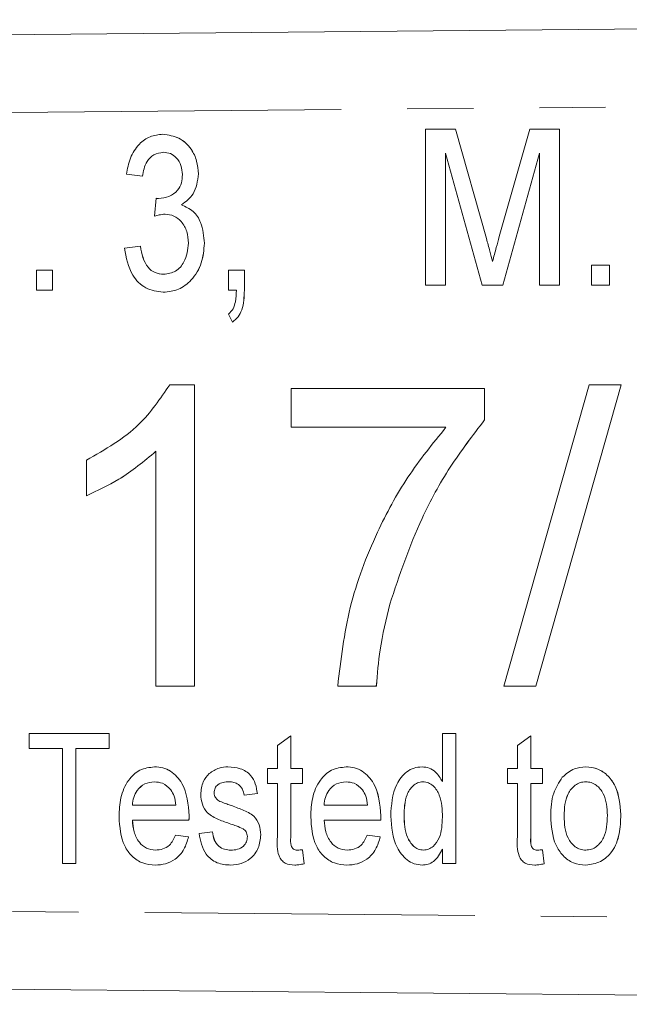
# Model space of a CAD drawing. Units: millimetres. Extents: x 127 to 280, y 87 to 260.
# Drawn here: x 245 to 257, y 101 to 120 of the extents above; entities that cross this region are included whole.
import ezdxf

# ---------------------------------------------------------------- set-up
doc = ezdxf.new("R2010")
doc.units = ezdxf.units.MM
doc.linetypes.add('PHANTOM', pattern=[12.7, 6.35, -1.27, 1.27, -1.27, 1.27, -1.27])

msp = doc.modelspace()

# ---------------------------------------------------------------- linework, layer by layer
at = {"color": 7, "linetype": 'Continuous', "lineweight": 15}
for p, q in [((197.017, 119.44), (276.99, 120.163)), ((253.216, 115.057), (253.216, 118.057)), ((253.216, 118.057), (253.791, 118.057)), ((253.791, 118.057), (254.385, 115.952)), ((253.791, 118.057), (254.385, 115.952)), ((253.791, 118.057), (253.791, 118.057)), ((254.634, 115.988), (255.218, 118.057)), ((255.218, 118.057), (255.793, 118.057)), ((255.793, 118.057), (255.793, 115.057)), ((255.793, 118.057), (255.793, 115.057)), ((255.793, 118.057), (255.793, 118.057)), ((248.165, 117.957), (248.165, 117.957)), ((254.305, 115.057), (253.6, 117.596)), ((253.6, 117.596), (253.6, 115.057)), ((253.601, 117.595), (253.601, 115.057)), ((255.408, 117.596), (254.703, 115.057)), ((255.408, 117.595), (254.703, 115.057)), ((255.408, 115.057), (255.408, 117.596)), ((247.771, 117.149), (247.463, 117.188)), ((247.771, 117.149), (247.771, 117.149)), ((248.847, 117.194), (248.848, 117.194)), ((248.006, 116.38), (248.038, 116.726)), ((248.038, 116.726), (248.038, 116.726)), ((248.521, 116.599), (248.521, 116.599)), ((248.006, 116.38), (248.006, 116.38)), ((254.385, 115.952), (254.385, 115.952)), ((247.424, 115.765), (247.732, 115.803)), ((247.732, 115.803), (247.732, 115.803)), ((248.963, 115.86), (248.963, 115.86)), ((256.408, 115.057), (256.408, 115.442)), ((256.408, 115.442), (256.754, 115.442)), ((256.754, 115.442), (256.754, 115.057)), ((256.754, 115.442), (256.755, 115.442)), ((256.755, 115.442), (256.755, 115.057)), ((245.732, 114.957), (245.732, 115.342)), ((245.732, 115.342), (246.04, 115.342)), ((246.04, 115.342), (246.04, 114.957)), ((246.04, 115.342), (246.04, 114.957)), ((246.04, 115.342), (246.04, 115.342)), ((249.424, 114.957), (249.424, 115.342)), ((249.424, 115.342), (249.732, 115.342)), ((249.732, 115.342), (249.732, 114.957)), ((249.732, 115.342), (249.732, 114.957)), ((249.732, 115.342), (249.732, 115.342)), ((253.6, 115.057), (253.216, 115.057)), ((253.6, 115.057), (253.601, 115.057)), ((254.703, 115.057), (254.305, 115.057)), ((254.703, 115.057), (254.703, 115.057)), ((255.793, 115.057), (255.408, 115.057)), ((255.793, 115.057), (255.793, 115.057)), ((256.754, 115.057), (256.408, 115.057)), ((256.754, 115.057), (256.755, 115.057)), ((246.04, 114.957), (245.732, 114.957)), ((246.04, 114.957), (246.04, 114.957)), ((248.171, 114.919), (248.172, 114.919)), ((249.578, 114.957), (249.424, 114.957)), ((249.732, 114.957), (249.732, 114.957)), ((249.501, 114.342), (249.424, 114.496)), ((249.501, 114.342), (249.502, 114.342)), ((248.296, 113.138), (248.775, 113.138)), ((248.775, 113.138), (248.775, 107.338)), ((248.775, 113.138), (248.775, 107.338)), ((248.775, 113.138), (248.775, 113.138)), ((254.723, 107.338), (256.359, 113.138)), ((256.974, 113.138), (255.338, 107.338)), ((256.974, 113.138), (255.338, 107.338)), ((256.359, 113.138), (256.974, 113.138)), ((256.974, 113.138), (256.974, 113.138)), ((250.634, 112.32), (250.634, 113.064)), ((250.634, 113.064), (254.352, 113.064)), ((254.352, 113.064), (254.352, 112.462)), ((254.352, 113.064), (254.352, 112.462)), ((254.352, 113.064), (254.352, 113.064)), ((254.352, 112.462), (254.352, 112.462)), ((253.608, 112.32), (250.634, 112.32)), ((248.031, 107.338), (248.031, 111.858)), ((246.693, 111.003), (246.693, 111.688)), ((246.693, 111.003), (246.693, 111.003)), ((252.526, 108.915), (252.527, 108.915)), ((248.775, 107.338), (248.031, 107.338)), ((248.775, 107.338), (248.775, 107.338)), ((252.269, 107.338), (251.526, 107.338)), ((252.269, 107.338), (252.27, 107.338)), ((255.338, 107.338), (254.723, 107.338)), ((255.338, 107.338), (255.338, 107.338)), ((245.591, 106.139), (245.591, 106.428)), ((245.591, 106.428), (247.13, 106.428)), ((247.13, 106.428), (247.13, 106.139)), ((247.13, 106.428), (247.13, 106.139)), ((247.13, 106.428), (247.13, 106.428)), ((250.367, 106.2), (250.623, 106.382)), ((250.623, 106.382), (250.623, 105.755)), ((250.623, 106.382), (250.623, 105.755)), ((250.623, 106.382), (250.623, 106.382)), ((253.54, 105.504), (253.54, 106.428)), ((253.54, 106.428), (253.796, 106.428)), ((253.796, 106.428), (253.796, 103.928)), ((253.796, 106.428), (253.796, 103.928)), ((253.796, 106.428), (253.796, 106.428)), ((254.982, 106.2), (255.238, 106.382)), ((255.238, 106.382), (255.238, 105.755)), ((255.238, 106.382), (255.239, 106.382)), ((255.239, 106.382), (255.239, 105.755)), ((246.232, 106.139), (245.591, 106.139)), ((246.232, 103.928), (246.232, 106.139)), ((246.489, 106.139), (246.489, 103.928)), ((247.13, 106.139), (246.489, 106.139)), ((246.489, 106.139), (246.489, 103.928)), ((247.13, 106.139), (247.13, 106.139)), ((250.367, 105.755), (250.367, 106.2)), ((254.982, 105.755), (254.982, 106.2)), ((248.004, 105.787), (248.004, 105.787)), ((249.417, 105.787), (249.417, 105.787)), ((250.174, 105.466), (250.174, 105.755)), ((250.174, 105.755), (250.367, 105.755)), ((250.623, 105.755), (250.847, 105.755)), ((250.847, 105.755), (250.847, 105.466)), ((250.847, 105.755), (250.848, 105.755)), ((250.848, 105.755), (250.848, 105.466)), ((251.69, 105.787), (251.69, 105.787)), ((253.148, 105.787), (253.148, 105.787)), ((254.79, 105.466), (254.79, 105.755)), ((254.79, 105.755), (254.982, 105.755)), ((255.238, 105.755), (255.463, 105.755)), ((255.463, 105.755), (255.463, 105.466)), ((255.463, 105.755), (255.463, 105.466)), ((255.463, 105.755), (255.463, 105.755)), ((256.297, 105.787), (256.297, 105.787)), ((250.367, 105.466), (250.174, 105.466)), ((250.367, 104.441), (250.367, 105.466)), ((250.623, 105.466), (250.623, 104.43)), ((250.847, 105.466), (250.623, 105.466)), ((250.623, 105.466), (250.623, 104.43)), ((250.847, 105.466), (250.848, 105.466)), ((254.982, 105.466), (254.79, 105.466)), ((254.982, 104.441), (254.982, 105.466)), ((255.463, 105.466), (255.238, 105.466)), ((255.238, 105.466), (255.238, 104.43)), ((255.239, 105.466), (255.239, 104.43)), ((255.463, 105.466), (255.463, 105.466)), ((249.149, 105.29), (249.149, 105.29)), ((249.176, 105.194), (249.177, 105.194)), ((249.982, 105.274), (249.726, 105.242)), ((249.982, 105.274), (249.726, 105.242)), ((249.726, 105.242), (249.726, 105.242)), ((249.982, 105.274), (249.982, 105.274)), ((247.578, 105.05), (248.412, 105.05)), ((249.262, 105.121), (249.263, 105.121)), ((249.461, 105.051), (249.461, 105.051)), ((251.264, 105.05), (252.097, 105.05)), ((248.668, 104.843), (248.668, 104.843)), ((252.354, 104.843), (252.354, 104.843)), ((252.803, 104.84), (252.803, 104.84)), ((255.879, 104.842), (255.88, 104.842)), ((256.969, 104.867), (256.969, 104.867)), ((248.666, 104.761), (247.578, 104.761)), ((248.666, 104.761), (248.667, 104.761)), ((252.352, 104.761), (251.264, 104.761)), ((252.352, 104.761), (252.353, 104.761)), ((248.409, 104.473), (248.66, 104.441)), ((248.409, 104.473), (248.66, 104.441)), ((248.409, 104.473), (248.409, 104.473)), ((248.66, 104.441), (248.66, 104.441)), ((248.86, 104.505), (249.117, 104.537)), ((249.117, 104.537), (249.117, 104.537)), ((250.046, 104.477), (250.046, 104.477)), ((250.623, 104.43), (250.623, 104.43)), ((252.094, 104.473), (252.346, 104.441)), ((252.094, 104.473), (252.095, 104.473)), ((252.095, 104.473), (252.346, 104.441)), ((252.346, 104.441), (252.346, 104.441)), ((255.238, 104.43), (255.239, 104.43)), ((253.54, 103.928), (253.54, 104.204)), ((250.847, 104.192), (250.879, 103.923)), ((250.847, 104.192), (250.848, 104.192)), ((250.848, 104.192), (250.88, 103.923)), ((255.463, 104.192), (255.495, 103.923)), ((255.463, 104.192), (255.495, 103.923)), ((255.463, 104.192), (255.463, 104.192)), ((246.489, 103.928), (246.232, 103.928)), ((246.489, 103.928), (246.489, 103.928)), ((248.018, 103.896), (248.018, 103.896)), ((249.471, 103.896), (249.471, 103.896)), ((250.699, 103.896), (250.699, 103.896)), ((250.879, 103.923), (250.88, 103.923)), ((251.704, 103.896), (251.704, 103.896)), ((253.149, 103.896), (253.149, 103.896)), ((253.796, 103.928), (253.54, 103.928)), ((253.796, 103.928), (253.796, 103.928)), ((255.314, 103.896), (255.314, 103.896)), ((255.495, 103.923), (255.495, 103.923)), ((256.297, 103.896), (256.297, 103.896)), ((276.99, 101.217), (197.017, 101.94))]:
    msp.add_line(p, q, dxfattribs=at)
at = {"color": 8, "linetype": 'PHANTOM', "lineweight": 0}
for p, q in [((276.994, 118.663), (197.017, 117.94)), ((197.017, 103.44), (276.994, 102.717))]:
    msp.add_line(p, q, dxfattribs=at)
at = {"color": 7, "linetype": 'Continuous', "lineweight": 15}
for points, knots in [([(247.463, 117.188), (247.483, 117.293), (247.524, 117.503), (247.682, 117.763), (247.912, 117.932), (248.08, 117.949), (248.165, 117.957)], [0, 0, 0, 0, 0.280812, 0.560584, 0.780246, 1, 1, 1, 1]), ([(248.165, 117.957), (248.272, 117.942), (248.485, 117.911), (248.711, 117.697), (248.827, 117.445), (248.841, 117.278), (248.848, 117.194)], [0, 0, 0, 0, 0.2791104, 0.5584689, 0.7792156, 1, 1, 1, 1]), ([(248.165, 117.957), (248.271, 117.942), (248.484, 117.911), (248.71, 117.697), (248.827, 117.445), (248.841, 117.278), (248.847, 117.194)], [0, 0, 0, 0, 0.27911, 0.558468, 0.779215, 1, 1, 1, 1]), ([(248.175, 117.611), (248.111, 117.602), (247.984, 117.584), (247.82, 117.409), (247.79, 117.248), (247.771, 117.149)], [0, 0, 0, 0, 0.279376, 0.559204, 1, 1, 1, 1]), ([(248.174, 117.611), (248.111, 117.602), (247.984, 117.584), (247.82, 117.409), (247.789, 117.248), (247.771, 117.149)], [0, 0, 0, 0, 0.279385, 0.559203, 1, 1, 1, 1]), ([(248.54, 117.182), (248.535, 117.241), (248.527, 117.359), (248.439, 117.503), (248.314, 117.597), (248.221, 117.606), (248.174, 117.611)], [0, 0, 0, 0, 0.28039, 0.560171, 0.779984, 1, 1, 1, 1]), ([(248.082, 116.722), (248.15, 116.73), (248.286, 116.747), (248.449, 116.86), (248.531, 117.021), (248.537, 117.128), (248.54, 117.182)], [0, 0, 0, 0, 0.280041, 0.55957, 0.779246, 1, 1, 1, 1]), ([(248.848, 117.194), (248.831, 117.057), (248.801, 116.812), (248.607, 116.665), (248.521, 116.599)], [0, 0, 0, 0, 0.5594985, 1, 1, 1, 1]), ([(248.847, 117.194), (248.831, 117.057), (248.801, 116.812), (248.607, 116.665), (248.521, 116.599)], [0, 0, 0, 0, 0.559494, 1, 1, 1, 1]), ([(248.038, 116.726), (248.047, 116.725), (248.061, 116.723), (248.076, 116.722), (248.083, 116.722)], [0, 0, 0, 0, 0.560074, 1, 1, 1, 1]), ([(248.038, 116.726), (248.046, 116.725), (248.061, 116.723), (248.076, 116.722), (248.082, 116.722)], [0, 0, 0, 0, 0.559981, 1, 1, 1, 1]), ([(248.521, 116.599), (248.601, 116.564), (248.761, 116.493), (248.934, 116.219), (248.952, 115.996), (248.963, 115.86)], [0, 0, 0, 0, 0.279497, 0.5597, 1, 1, 1, 1]), ([(248.521, 116.599), (248.601, 116.564), (248.761, 116.493), (248.934, 116.219), (248.952, 115.996), (248.963, 115.86)], [0, 0, 0, 0, 0.279496, 0.5597025, 1, 1, 1, 1]), ([(248.206, 116.421), (248.168, 116.417), (248.1, 116.411), (248.035, 116.39), (248.006, 116.38)], [0, 0, 0, 0, 0.559661, 1, 1, 1, 1]), ([(248.206, 116.421), (248.168, 116.417), (248.1, 116.411), (248.035, 116.39), (248.006, 116.38)], [0, 0, 0, 0, 0.559641, 1, 1, 1, 1]), ([(248.655, 115.863), (248.65, 115.938), (248.639, 116.088), (248.536, 116.274), (248.383, 116.401), (248.265, 116.414), (248.206, 116.421)], [0, 0, 0, 0, 0.280673, 0.560543, 0.780357, 1, 1, 1, 1]), ([(254.385, 115.952), (254.408, 115.87), (254.449, 115.724), (254.488, 115.576), (254.505, 115.512)], [0, 0, 0, 0, 0.560002, 1, 1, 1, 1]), ([(254.385, 115.952), (254.408, 115.87), (254.448, 115.724), (254.487, 115.576), (254.504, 115.512)], [0, 0, 0, 0, 0.560002, 1, 1, 1, 1]), ([(254.504, 115.512), (254.528, 115.601), (254.57, 115.76), (254.615, 115.918), (254.634, 115.988)], [0, 0, 0, 0, 0.559997, 1, 1, 1, 1]), ([(248.171, 114.919), (248.055, 114.935), (247.821, 114.968), (247.514, 115.287), (247.459, 115.584), (247.424, 115.765)], [0, 0, 0, 0, 0.279706, 0.560176, 1, 1, 1, 1]), ([(247.732, 115.803), (247.761, 115.657), (247.8, 115.452), (248.01, 115.28), (248.125, 115.27), (248.182, 115.265)], [0, 0, 0, 0, 0.559682, 0.779478, 1, 1, 1, 1]), ([(247.732, 115.803), (247.76, 115.657), (247.8, 115.452), (248.01, 115.28), (248.124, 115.27), (248.182, 115.265)], [0, 0, 0, 0, 0.559683, 0.779469, 1, 1, 1, 1]), ([(248.963, 115.86), (248.952, 115.731), (248.931, 115.474), (248.741, 115.163), (248.475, 114.951), (248.273, 114.929), (248.171, 114.919)], [0, 0, 0, 0, 0.2804342, 0.5603776, 0.7802245, 1, 1, 1, 1]), ([(248.963, 115.86), (248.953, 115.731), (248.932, 115.474), (248.741, 115.163), (248.475, 114.951), (248.273, 114.929), (248.172, 114.919)], [0, 0, 0, 0, 0.280436, 0.560377, 0.780229, 1, 1, 1, 1]), ([(248.182, 115.265), (248.262, 115.276), (248.423, 115.299), (248.619, 115.533), (248.641, 115.738), (248.655, 115.863)], [0, 0, 0, 0, 0.2795275, 0.5597833, 1, 1, 1, 1]), ([(249.424, 114.496), (249.458, 114.529), (249.526, 114.596), (249.569, 114.763), (249.574, 114.883), (249.578, 114.957)], [0, 0, 0, 0, 0.278498, 0.55872, 1, 1, 1, 1]), ([(249.732, 114.957), (249.727, 114.828), (249.721, 114.649), (249.618, 114.438), (249.54, 114.374), (249.501, 114.342)], [0, 0, 0, 0, 0.559763, 0.779974, 1, 1, 1, 1]), ([(249.732, 114.957), (249.728, 114.828), (249.721, 114.649), (249.619, 114.438), (249.541, 114.374), (249.502, 114.342)], [0, 0, 0, 0, 0.559762, 0.779966, 1, 1, 1, 1]), ([(246.693, 111.688), (247.055, 111.893), (247.7, 112.258), (248.114, 112.87), (248.296, 113.138)], [0, 0, 0, 0, 0.560429, 1, 1, 1, 1]), ([(254.352, 112.462), (254.123, 112.165), (253.667, 111.569), (253.022, 110.389), (252.714, 109.474), (252.526, 108.915)], [0, 0, 0, 0, 0.279963, 0.560131, 1, 1, 1, 1]), ([(254.352, 112.462), (254.124, 112.165), (253.667, 111.569), (253.022, 110.389), (252.714, 109.474), (252.527, 108.915)], [0, 0, 0, 0, 0.279964, 0.560131, 1, 1, 1, 1]), ([(251.526, 107.338), (251.587, 107.848), (251.708, 108.869), (252.219, 110.214), (252.847, 111.379), (253.354, 112.007), (253.608, 112.32)], [0, 0, 0, 0, 0.279748, 0.559776, 0.779948, 1, 1, 1, 1]), ([(248.031, 111.858), (247.802, 111.667), (247.391, 111.325), (246.906, 111.101), (246.693, 111.003)], [0, 0, 0, 0, 0.559689, 1, 1, 1, 1]), ([(248.031, 111.858), (247.801, 111.667), (247.391, 111.325), (246.906, 111.101), (246.693, 111.003)], [0, 0, 0, 0, 0.559685, 1, 1, 1, 1]), ([(252.526, 108.915), (252.457, 108.624), (252.332, 108.105), (252.289, 107.573), (252.269, 107.338)], [0, 0, 0, 0, 0.559911, 1, 1, 1, 1]), ([(252.527, 108.915), (252.457, 108.624), (252.332, 108.105), (252.289, 107.573), (252.27, 107.338)], [0, 0, 0, 0, 0.5599109, 1, 1, 1, 1]), ([(247.322, 104.826), (247.327, 104.949), (247.338, 105.196), (247.472, 105.519), (247.711, 105.75), (247.906, 105.774), (248.004, 105.787)], [0, 0, 0, 0, 0.281198, 0.561077, 0.780708, 1, 1, 1, 1]), ([(248.004, 105.787), (248.058, 105.783), (248.166, 105.776), (248.365, 105.685), (248.627, 105.393), (248.652, 105.063), (248.668, 104.843)], [0, 0, 0, 0, 0.125797, 0.251422, 0.501326, 1, 1, 1, 1]), ([(248.004, 105.787), (248.058, 105.783), (248.166, 105.776), (248.364, 105.685), (248.627, 105.393), (248.652, 105.063), (248.668, 104.843)], [0, 0, 0, 0, 0.125792, 0.251418, 0.501324, 1, 1, 1, 1]), ([(249.055, 105.659), (249.116, 105.7), (249.227, 105.774), (249.359, 105.783), (249.417, 105.787)], [0, 0, 0, 0, 0.558851, 1, 1, 1, 1]), ([(249.417, 105.787), (249.497, 105.781), (249.656, 105.768), (249.857, 105.647), (249.952, 105.459), (249.972, 105.336), (249.982, 105.274)], [0, 0, 0, 0, 0.280326, 0.559193, 0.779019, 1, 1, 1, 1]), ([(249.417, 105.787), (249.497, 105.781), (249.656, 105.768), (249.857, 105.647), (249.952, 105.459), (249.972, 105.336), (249.982, 105.274)], [0, 0, 0, 0, 0.280328, 0.559189, 0.779016, 1, 1, 1, 1]), ([(251.008, 104.826), (251.013, 104.949), (251.024, 105.196), (251.158, 105.519), (251.397, 105.75), (251.592, 105.774), (251.69, 105.787)], [0, 0, 0, 0, 0.281198, 0.561074, 0.780708, 1, 1, 1, 1]), ([(251.69, 105.787), (251.744, 105.783), (251.852, 105.776), (252.05, 105.685), (252.313, 105.393), (252.338, 105.063), (252.354, 104.843)], [0, 0, 0, 0, 0.125792, 0.251418, 0.501324, 1, 1, 1, 1]), ([(251.69, 105.787), (251.744, 105.783), (251.852, 105.776), (252.05, 105.685), (252.313, 105.393), (252.337, 105.063), (252.354, 104.843)], [0, 0, 0, 0, 0.125792, 0.251418, 0.501324, 1, 1, 1, 1]), ([(252.546, 104.84), (252.559, 105.051), (252.578, 105.369), (252.806, 105.671), (252.991, 105.773), (253.095, 105.782), (253.148, 105.787)], [0, 0, 0, 0, 0.4999, 0.749165, 0.874598, 1, 1, 1, 1]), ([(253.148, 105.787), (253.196, 105.782), (253.291, 105.772), (253.435, 105.672), (253.5, 105.568), (253.54, 105.504)], [0, 0, 0, 0, 0.280006, 0.560174, 1, 1, 1, 1]), ([(253.148, 105.787), (253.195, 105.782), (253.291, 105.772), (253.435, 105.672), (253.5, 105.568), (253.54, 105.504)], [0, 0, 0, 0, 0.2800088, 0.5601792, 1, 1, 1, 1]), ([(255.845, 105.586), (255.918, 105.65), (256.049, 105.766), (256.221, 105.78), (256.297, 105.787)], [0, 0, 0, 0, 0.559263, 1, 1, 1, 1]), ([(256.297, 105.787), (256.377, 105.779), (256.537, 105.763), (256.735, 105.616), (256.936, 105.329), (256.955, 105.057), (256.969, 104.867)], [0, 0, 0, 0, 0.186794, 0.373473, 0.56074, 1, 1, 1, 1]), ([(256.297, 105.787), (256.376, 105.779), (256.536, 105.763), (256.734, 105.616), (256.935, 105.329), (256.955, 105.057), (256.969, 104.867)], [0, 0, 0, 0, 0.186793, 0.373472, 0.560743, 1, 1, 1, 1]), ([(248.892, 105.257), (248.9, 105.342), (248.915, 105.493), (249.012, 105.608), (249.055, 105.659)], [0, 0, 0, 0, 0.5598878, 1, 1, 1, 1]), ([(255.623, 104.841), (255.627, 104.993), (255.635, 105.262), (255.781, 105.487), (255.845, 105.586)], [0, 0, 0, 0, 0.561179, 1, 1, 1, 1]), ([(248.002, 105.498), (247.938, 105.491), (247.809, 105.475), (247.671, 105.349), (247.596, 105.2), (247.584, 105.1), (247.578, 105.05)], [0, 0, 0, 0, 0.279297, 0.558678, 0.779082, 1, 1, 1, 1]), ([(248.003, 105.498), (247.938, 105.491), (247.81, 105.475), (247.672, 105.349), (247.597, 105.2), (247.585, 105.1), (247.579, 105.05)], [0, 0, 0, 0, 0.279296, 0.558684, 0.779081, 1, 1, 1, 1]), ([(248.316, 105.345), (248.267, 105.395), (248.179, 105.483), (248.057, 105.494), (248.002, 105.498)], [0, 0, 0, 0, 0.558856, 1, 1, 1, 1]), ([(248.412, 105.05), (248.405, 105.109), (248.394, 105.214), (248.34, 105.305), (248.316, 105.345)], [0, 0, 0, 0, 0.56075, 1, 1, 1, 1]), ([(249.436, 105.498), (249.399, 105.497), (249.325, 105.495), (249.225, 105.455), (249.161, 105.378), (249.153, 105.319), (249.149, 105.29)], [0, 0, 0, 0, 0.2811901, 0.560469, 0.7804631, 1, 1, 1, 1]), ([(249.436, 105.498), (249.399, 105.497), (249.324, 105.495), (249.225, 105.455), (249.161, 105.378), (249.153, 105.319), (249.149, 105.29)], [0, 0, 0, 0, 0.2811752, 0.560475, 0.7804602, 1, 1, 1, 1]), ([(249.726, 105.242), (249.718, 105.282), (249.702, 105.361), (249.628, 105.451), (249.531, 105.494), (249.468, 105.497), (249.436, 105.498)], [0, 0, 0, 0, 0.280204, 0.559386, 0.779433, 1, 1, 1, 1]), ([(251.688, 105.498), (251.624, 105.491), (251.495, 105.475), (251.357, 105.349), (251.282, 105.2), (251.27, 105.1), (251.264, 105.05)], [0, 0, 0, 0, 0.2792961, 0.5586846, 0.7790826, 1, 1, 1, 1]), ([(251.689, 105.498), (251.624, 105.491), (251.495, 105.475), (251.357, 105.349), (251.282, 105.2), (251.27, 105.1), (251.264, 105.05)], [0, 0, 0, 0, 0.279297, 0.558678, 0.779082, 1, 1, 1, 1]), ([(252.002, 105.345), (251.953, 105.395), (251.865, 105.483), (251.742, 105.494), (251.688, 105.498)], [0, 0, 0, 0, 0.558856, 1, 1, 1, 1]), ([(252.097, 105.05), (252.091, 105.109), (252.08, 105.214), (252.026, 105.305), (252.002, 105.345)], [0, 0, 0, 0, 0.56075, 1, 1, 1, 1]), ([(253.165, 105.498), (253.13, 105.495), (253.06, 105.487), (252.943, 105.406), (252.812, 105.193), (252.806, 104.981), (252.803, 104.84)], [0, 0, 0, 0, 0.12502, 0.250173, 0.499556, 1, 1, 1, 1]), ([(253.165, 105.498), (253.13, 105.495), (253.06, 105.487), (252.943, 105.406), (252.812, 105.193), (252.807, 104.981), (252.803, 104.84)], [0, 0, 0, 0, 0.125027, 0.250179, 0.499561, 1, 1, 1, 1]), ([(253.54, 104.816), (253.536, 104.962), (253.53, 105.181), (253.394, 105.402), (253.273, 105.487), (253.201, 105.495), (253.165, 105.498)], [0, 0, 0, 0, 0.5003193, 0.7497675, 0.8749223, 1, 1, 1, 1]), ([(256.297, 105.498), (256.26, 105.495), (256.188, 105.49), (256.058, 105.42), (255.896, 105.212), (255.886, 104.99), (255.879, 104.842)], [0, 0, 0, 0, 0.125427, 0.250865, 0.500477, 1, 1, 1, 1]), ([(256.297, 105.498), (256.261, 105.495), (256.188, 105.49), (256.058, 105.42), (255.897, 105.212), (255.886, 104.99), (255.88, 104.842)], [0, 0, 0, 0, 0.125435, 0.250872, 0.500477, 1, 1, 1, 1]), ([(256.713, 104.852), (256.705, 104.998), (256.693, 105.216), (256.532, 105.42), (256.404, 105.49), (256.332, 105.496), (256.297, 105.498)], [0, 0, 0, 0, 0.4992859, 0.7490575, 0.8745434, 1, 1, 1, 1]), ([(249.469, 104.686), (249.391, 104.714), (249.237, 104.769), (249.025, 104.873), (248.909, 105.063), (248.898, 105.192), (248.892, 105.257)], [0, 0, 0, 0, 0.2811209, 0.5606861, 0.7800537, 1, 1, 1, 1]), ([(249.149, 105.29), (249.15, 105.271), (249.153, 105.237), (249.169, 105.207), (249.177, 105.194)], [0, 0, 0, 0, 0.5595912, 1, 1, 1, 1]), ([(249.149, 105.29), (249.15, 105.271), (249.153, 105.237), (249.169, 105.207), (249.176, 105.194)], [0, 0, 0, 0, 0.559591, 1, 1, 1, 1]), ([(249.176, 105.194), (249.19, 105.177), (249.214, 105.147), (249.248, 105.129), (249.262, 105.121)], [0, 0, 0, 0, 0.559354, 1, 1, 1, 1]), ([(249.177, 105.194), (249.19, 105.177), (249.214, 105.147), (249.248, 105.129), (249.263, 105.121)], [0, 0, 0, 0, 0.5594049, 1, 1, 1, 1]), ([(249.262, 105.121), (249.299, 105.107), (249.365, 105.082), (249.431, 105.06), (249.461, 105.051)], [0, 0, 0, 0, 0.559921, 1, 1, 1, 1]), ([(249.263, 105.121), (249.299, 105.107), (249.365, 105.082), (249.432, 105.06), (249.461, 105.051)], [0, 0, 0, 0, 0.5599545, 1, 1, 1, 1]), ([(249.461, 105.051), (249.539, 105.021), (249.694, 104.962), (249.911, 104.865), (250.033, 104.674), (250.042, 104.543), (250.046, 104.477)], [0, 0, 0, 0, 0.281214, 0.560775, 0.779936, 1, 1, 1, 1]), ([(249.461, 105.051), (249.538, 105.021), (249.694, 104.962), (249.911, 104.865), (250.033, 104.674), (250.042, 104.543), (250.046, 104.477)], [0, 0, 0, 0, 0.281214, 0.560776, 0.779937, 1, 1, 1, 1]), ([(248.018, 103.896), (247.936, 103.903), (247.772, 103.917), (247.563, 104.057), (247.355, 104.352), (247.336, 104.631), (247.322, 104.826)], [0, 0, 0, 0, 0.187044, 0.373711, 0.56081, 1, 1, 1, 1]), ([(248.668, 104.843), (248.668, 104.828), (248.667, 104.801), (248.667, 104.773), (248.666, 104.761)], [0, 0, 0, 0, 0.5599979, 1, 1, 1, 1]), ([(248.668, 104.843), (248.668, 104.828), (248.668, 104.801), (248.667, 104.773), (248.667, 104.761)], [0, 0, 0, 0, 0.559998, 1, 1, 1, 1]), ([(251.704, 103.896), (251.622, 103.903), (251.458, 103.917), (251.248, 104.057), (251.041, 104.352), (251.021, 104.631), (251.008, 104.826)], [0, 0, 0, 0, 0.18705, 0.373711, 0.560809, 1, 1, 1, 1]), ([(252.354, 104.843), (252.354, 104.828), (252.353, 104.801), (252.353, 104.773), (252.352, 104.761)], [0, 0, 0, 0, 0.559998, 1, 1, 1, 1]), ([(252.354, 104.843), (252.354, 104.828), (252.353, 104.801), (252.353, 104.773), (252.353, 104.761)], [0, 0, 0, 0, 0.559997, 1, 1, 1, 1]), ([(253.149, 103.896), (253.097, 103.901), (252.993, 103.912), (252.813, 104.019), (252.587, 104.316), (252.563, 104.63), (252.546, 104.84)], [0, 0, 0, 0, 0.125275, 0.250709, 0.500628, 1, 1, 1, 1]), ([(252.803, 104.84), (252.808, 104.699), (252.816, 104.487), (252.955, 104.279), (253.07, 104.196), (253.14, 104.188), (253.175, 104.184)], [0, 0, 0, 0, 0.499905, 0.749696, 0.875011, 1, 1, 1, 1]), ([(252.803, 104.84), (252.808, 104.699), (252.817, 104.487), (252.955, 104.279), (253.071, 104.196), (253.141, 104.188), (253.175, 104.184)], [0, 0, 0, 0, 0.499905, 0.749696, 0.875011, 1, 1, 1, 1]), ([(253.175, 104.184), (253.209, 104.188), (253.277, 104.195), (253.391, 104.271), (253.527, 104.474), (253.534, 104.679), (253.54, 104.816)], [0, 0, 0, 0, 0.125099, 0.250369, 0.50001, 1, 1, 1, 1]), ([(256.297, 103.896), (256.215, 103.904), (256.052, 103.92), (255.849, 104.07), (255.651, 104.369), (255.635, 104.647), (255.623, 104.841)], [0, 0, 0, 0, 0.186724, 0.373324, 0.56039, 1, 1, 1, 1]), ([(255.879, 104.842), (255.886, 104.694), (255.896, 104.472), (256.058, 104.264), (256.187, 104.193), (256.26, 104.187), (256.297, 104.184)], [0, 0, 0, 0, 0.499581, 0.749111, 0.874559, 1, 1, 1, 1]), ([(255.88, 104.842), (255.886, 104.694), (255.896, 104.472), (256.058, 104.264), (256.188, 104.193), (256.26, 104.187), (256.297, 104.184)], [0, 0, 0, 0, 0.4995769, 0.7491056, 0.8745598, 1, 1, 1, 1]), ([(256.969, 104.867), (256.966, 104.743), (256.959, 104.495), (256.835, 104.164), (256.589, 103.938), (256.394, 103.91), (256.297, 103.896)], [0, 0, 0, 0, 0.281346, 0.560886, 0.780642, 1, 1, 1, 1]), ([(256.969, 104.867), (256.966, 104.743), (256.959, 104.495), (256.834, 104.164), (256.589, 103.938), (256.394, 103.91), (256.297, 103.896)], [0, 0, 0, 0, 0.2813453, 0.5608822, 0.7806376, 1, 1, 1, 1]), ([(256.297, 104.184), (256.333, 104.187), (256.407, 104.194), (256.537, 104.267), (256.698, 104.478), (256.707, 104.702), (256.713, 104.852)], [0, 0, 0, 0, 0.1254419, 0.2507595, 0.5002615, 1, 1, 1, 1]), ([(247.578, 104.761), (247.585, 104.686), (247.599, 104.535), (247.691, 104.341), (247.843, 104.206), (247.962, 104.192), (248.022, 104.184)], [0, 0, 0, 0, 0.281076, 0.560805, 0.780531, 1, 1, 1, 1]), ([(247.579, 104.761), (247.586, 104.686), (247.6, 104.535), (247.691, 104.341), (247.843, 104.206), (247.963, 104.192), (248.022, 104.184)], [0, 0, 0, 0, 0.281076, 0.560805, 0.780531, 1, 1, 1, 1]), ([(249.709, 104.592), (249.665, 104.612), (249.587, 104.649), (249.505, 104.674), (249.469, 104.686)], [0, 0, 0, 0, 0.559557, 1, 1, 1, 1]), ([(249.79, 104.444), (249.785, 104.478), (249.777, 104.538), (249.729, 104.575), (249.709, 104.592)], [0, 0, 0, 0, 0.55838, 1, 1, 1, 1]), ([(251.264, 104.761), (251.271, 104.686), (251.286, 104.535), (251.377, 104.341), (251.529, 104.206), (251.648, 104.192), (251.708, 104.184)], [0, 0, 0, 0, 0.281076, 0.560806, 0.780531, 1, 1, 1, 1]), ([(251.264, 104.761), (251.271, 104.686), (251.285, 104.535), (251.377, 104.341), (251.529, 104.206), (251.648, 104.192), (251.708, 104.184)], [0, 0, 0, 0, 0.281076, 0.560811, 0.78053, 1, 1, 1, 1]), ([(248.66, 104.441), (248.635, 104.358), (248.585, 104.194), (248.423, 104.008), (248.221, 103.909), (248.086, 103.9), (248.018, 103.896)], [0, 0, 0, 0, 0.280321, 0.559746, 0.779616, 1, 1, 1, 1]), ([(248.66, 104.441), (248.635, 104.358), (248.585, 104.194), (248.423, 104.008), (248.221, 103.909), (248.086, 103.9), (248.018, 103.896)], [0, 0, 0, 0, 0.280325, 0.559746, 0.779623, 1, 1, 1, 1]), ([(248.022, 104.184), (248.07, 104.188), (248.167, 104.195), (248.323, 104.288), (248.376, 104.403), (248.409, 104.473)], [0, 0, 0, 0, 0.280749, 0.560779, 1, 1, 1, 1]), ([(249.471, 103.896), (249.38, 103.902), (249.199, 103.914), (248.934, 104.132), (248.888, 104.363), (248.86, 104.505)], [0, 0, 0, 0, 0.281057, 0.559801, 1, 1, 1, 1]), ([(249.117, 104.537), (249.126, 104.485), (249.144, 104.382), (249.227, 104.256), (249.35, 104.191), (249.432, 104.187), (249.474, 104.184)], [0, 0, 0, 0, 0.280541, 0.559561, 0.779473, 1, 1, 1, 1]), ([(249.117, 104.537), (249.126, 104.485), (249.143, 104.382), (249.227, 104.256), (249.35, 104.191), (249.432, 104.187), (249.473, 104.184)], [0, 0, 0, 0, 0.2805443, 0.5595685, 0.7794833, 1, 1, 1, 1]), ([(250.046, 104.477), (250.037, 104.391), (250.018, 104.22), (249.87, 104.02), (249.673, 103.912), (249.538, 103.901), (249.471, 103.896)], [0, 0, 0, 0, 0.2800187, 0.5591444, 0.7793914, 1, 1, 1, 1]), ([(250.046, 104.477), (250.037, 104.391), (250.018, 104.22), (249.87, 104.02), (249.673, 103.912), (249.538, 103.901), (249.471, 103.896)], [0, 0, 0, 0, 0.2800152, 0.5591391, 0.7793847, 1, 1, 1, 1]), ([(249.473, 104.184), (249.516, 104.186), (249.603, 104.19), (249.711, 104.25), (249.778, 104.343), (249.786, 104.41), (249.79, 104.444)], [0, 0, 0, 0, 0.280879, 0.55981, 0.780006, 1, 1, 1, 1]), ([(250.699, 103.896), (250.635, 103.901), (250.54, 103.908), (250.443, 103.99), (250.35, 104.154), (250.359, 104.313), (250.367, 104.441)], [0, 0, 0, 0, 0.248946, 0.374113, 0.499345, 1, 1, 1, 1]), ([(250.623, 104.43), (250.621, 104.376), (250.618, 104.309), (250.646, 104.234), (250.672, 104.203), (250.71, 104.186), (250.736, 104.185), (250.75, 104.184)], [0, 0, 0, 0, 0.500381, 0.625471, 0.750604, 0.874962, 1, 1, 1, 1]), ([(250.623, 104.43), (250.621, 104.376), (250.617, 104.309), (250.646, 104.234), (250.672, 104.203), (250.71, 104.186), (250.736, 104.185), (250.749, 104.184)], [0, 0, 0, 0, 0.500382, 0.625473, 0.750606, 0.874985, 1, 1, 1, 1]), ([(252.346, 104.441), (252.321, 104.358), (252.271, 104.194), (252.109, 104.008), (251.907, 103.909), (251.772, 103.9), (251.704, 103.896)], [0, 0, 0, 0, 0.280321, 0.559746, 0.779616, 1, 1, 1, 1]), ([(252.346, 104.441), (252.321, 104.358), (252.271, 104.194), (252.109, 104.008), (251.906, 103.909), (251.771, 103.9), (251.704, 103.896)], [0, 0, 0, 0, 0.280323, 0.559744, 0.779622, 1, 1, 1, 1]), ([(251.708, 104.184), (251.756, 104.188), (251.853, 104.195), (252.008, 104.288), (252.062, 104.403), (252.094, 104.473)], [0, 0, 0, 0, 0.280748, 0.560788, 1, 1, 1, 1]), ([(255.314, 103.896), (255.251, 103.901), (255.156, 103.908), (255.058, 103.99), (254.966, 104.154), (254.975, 104.313), (254.982, 104.441)], [0, 0, 0, 0, 0.248946, 0.374113, 0.499345, 1, 1, 1, 1]), ([(255.238, 104.43), (255.236, 104.376), (255.233, 104.309), (255.261, 104.234), (255.287, 104.203), (255.325, 104.186), (255.351, 104.185), (255.365, 104.184)], [0, 0, 0, 0, 0.500373, 0.625462, 0.750608, 0.874964, 1, 1, 1, 1]), ([(255.239, 104.43), (255.236, 104.376), (255.233, 104.309), (255.261, 104.234), (255.288, 104.203), (255.325, 104.186), (255.352, 104.185), (255.365, 104.184)], [0, 0, 0, 0, 0.500381, 0.625471, 0.750604, 0.874962, 1, 1, 1, 1]), ([(253.54, 104.204), (253.492, 104.115), (253.426, 103.991), (253.266, 103.905), (253.188, 103.899), (253.149, 103.896)], [0, 0, 0, 0, 0.558127, 0.77896, 1, 1, 1, 1]), ([(253.54, 104.204), (253.492, 104.115), (253.426, 103.991), (253.265, 103.905), (253.188, 103.899), (253.149, 103.896)], [0, 0, 0, 0, 0.558115, 0.778948, 1, 1, 1, 1]), ([(250.749, 104.184), (250.768, 104.185), (250.8, 104.186), (250.833, 104.19), (250.847, 104.192)], [0, 0, 0, 0, 0.559904, 1, 1, 1, 1]), ([(255.365, 104.184), (255.383, 104.185), (255.416, 104.186), (255.448, 104.19), (255.463, 104.192)], [0, 0, 0, 0, 0.55987, 1, 1, 1, 1]), ([(250.88, 103.923), (250.846, 103.915), (250.787, 103.9), (250.726, 103.897), (250.699, 103.896)], [0, 0, 0, 0, 0.560117, 1, 1, 1, 1]), ([(250.879, 103.923), (250.846, 103.915), (250.787, 103.9), (250.726, 103.897), (250.699, 103.896)], [0, 0, 0, 0, 0.5601, 1, 1, 1, 1]), ([(255.495, 103.923), (255.462, 103.915), (255.402, 103.9), (255.341, 103.897), (255.314, 103.896)], [0, 0, 0, 0, 0.560117, 1, 1, 1, 1]), ([(255.495, 103.923), (255.461, 103.915), (255.402, 103.9), (255.341, 103.897), (255.314, 103.896)], [0, 0, 0, 0, 0.560117, 1, 1, 1, 1])]:
    msp.add_open_spline(points, degree=3, knots=knots, dxfattribs=at)

doc.saveas('drawing.dxf')
